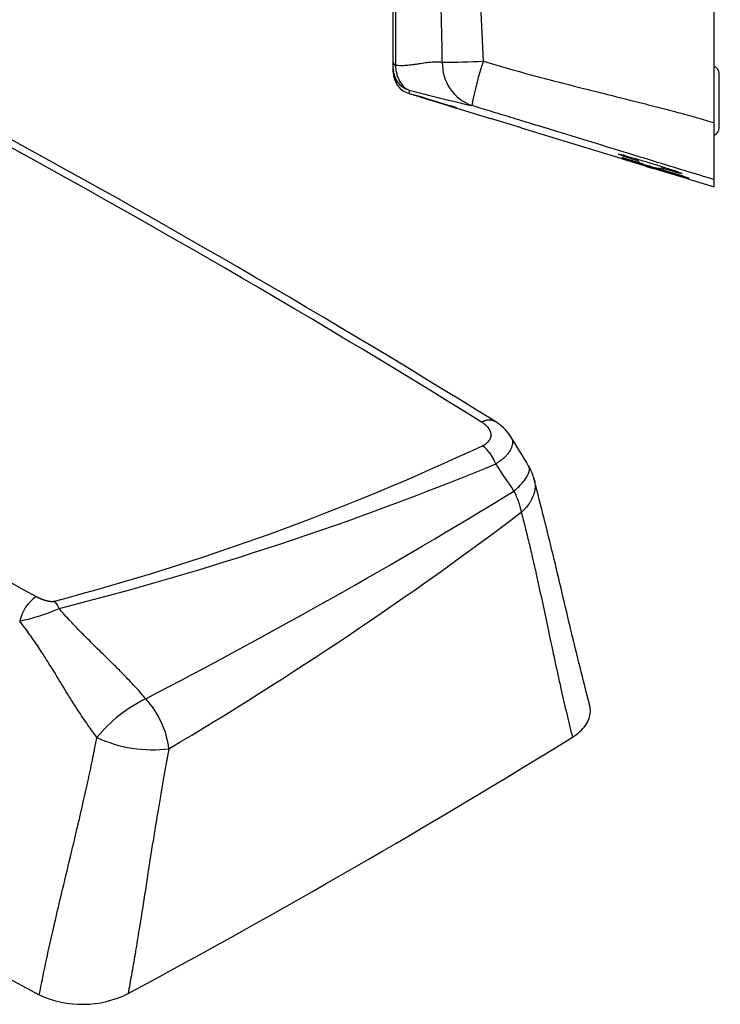
# Model space of a CAD drawing. Units: inches. Extents: x 0.6 to 14, y 1 to 10.7.
# Drawn here: x 10.6 to 14, y 1 to 5.9 of the extents above; entities that cross this region are included whole.
import ezdxf

# ---------------------------------------------------------------- set-up
doc = ezdxf.new("R2010")
doc.units = ezdxf.units.IN
doc.header["$MEASUREMENT"] = 0
for name, color, linetype in [('0185_RUBBER', 7, 'Continuous'), ('COVER_SCREW', 7, 'Continuous'), ('Default', 7, 'Continuous'), ('ES_COVER', 7, 'Continuous'), ('TIMER_MODULE', 7, 'Continuous')]:
    doc.layers.add(name, color=color, linetype=linetype)

# ---------------------------------------------------------------- blocks, each defined once
blk = doc.blocks.new('SE3')
at = {"layer": 'ES_COVER', "color": 7, "linetype": 'Continuous'}
for p, q in [((15.7011, 5.2037), (15.6956, 5.1989)), ((15.7197, 5.1426), (15.7318, 5.0941))]:
    blk.add_line(p, q, dxfattribs=at)
for centre, radius, start, end in [((-10.625, -36.6252), 49.6211, 58.18303, 61.81697), ((-10.4085, -36.3514), 49.3119, 58.16719, 61.83304), ((37.0757, 48.1232), 49.5055, 238.64997, 241.34993), ((15.4733, 5.3322), 0.247, 33.7771, 58.8745), ((12.7565, 3.5872), 3.4756, 29.9466, 32.8307), ((10.2487, 16.6984), 12.4555, 284.80053, 295.14115), ((15.4172, 5.265), 0.2003, 19.779, 52.0146), ((9.5628, 19.9673), 15.833, 284.22148, 292.43651), ((11.8432, 2.7059), 4.5887, 32.9086, 34.9233), ((0.3343, 30.2995), 29.428, 297.40582, 301.46637), ((15.3362, 5.0122), 0.4051, 18.7831, 27.4522), ((4.3207, 20.2164), 18.9446, 300.70507, 307.0377), ((13.4539, 4.5143), 0.2003, 124.7165, 167.5251), ((13.0631, 5.5047), 0.967, 281.6449, 293.7443), ((13.2859, 4.5445), 0.1827, 24.2511, 37.6787), ((14.197, 3.5271), 0.7207, 116.1247, 140.7223), ((13.5489, 3.8707), 0.4489, 7.3001, 42.535), ((13.9125, 4.5674), 0.6449, 244.917, 277.2744), ((13.5681, 3.1704), 0.5038, 244.9263, 296.4767)]:
    blk.add_arc(centre, radius, start, end, dxfattribs=at)
for centre, major_axis, start_param, end_param in [((49.4487, 25.2389), (-53.1496, 0), 0.75406, 0.824256), ((-16.4128, 21.422), (44.2913, 0), -0.820337, -0.750354)]:
    blk.add_ellipse(centre, major_axis=major_axis, ratio=0.57735, start_param=start_param, end_param=end_param, dxfattribs=at)
blk.add_rational_spline([(15.5356, 5.5396), (15.5601, 5.5528), (15.5833, 5.5547), (15.601, 5.5437)], [1, 0.913780119111, 0.878853799329, 0.895221040656], degree=3, dxfattribs=at)
for points, degree, knots in [([(15.5404, 5.4229), (15.5516, 5.4282), (15.5601, 5.4347), (15.5687, 5.4414), (15.5742, 5.449), (15.5796, 5.4566), (15.5818, 5.4649), (15.5839, 5.4729), (15.5828, 5.4813), (15.5818, 5.4893), (15.5779, 5.4975), (15.5741, 5.5053), (15.5677, 5.5128), (15.5557, 5.5271), (15.5356, 5.5396)], 2, [0, 0, 0, 0.125, 0.125, 0.25, 0.25, 0.375, 0.375, 0.5, 0.5, 0.625, 0.625, 0.75, 0.75, 1, 1, 1]), ([(15.6785, 5.4699), (15.6812, 5.4657), (15.6868, 5.4543), (15.6895, 5.4338), (15.683, 5.4086), (15.6706, 5.3889), (15.6596, 5.3761), (15.6535, 5.3697), (15.6469, 5.3633), (15.6397, 5.357), (15.6319, 5.3508), (15.6237, 5.3447), (15.6149, 5.3387), (15.6087, 5.3348), (15.6056, 5.3328)], 3, [0.2994066, 0.2994066, 0.2994066, 0.2994066, 0.3760391, 0.4992367, 0.6249251, 0.7493284, 0.7803723, 0.8114681, 0.8426322, 0.8738796, 0.9052253, 0.9366838, 0.9682701, 1, 1, 1, 1]), ([(15.7011, 5.2037), (15.7197, 5.2203), (15.7353, 5.2365), (15.7471, 5.2516), (15.7599, 5.2682), (15.7682, 5.2833), (15.7712, 5.296), (15.7735, 5.3059), (15.7728, 5.3143), (15.769, 5.3209)], 3, [0, 0, 0, 0, 0.2331091, 0.2331091, 0.2331091, 0.4887394, 0.4887394, 0.4887394, 0.6869876, 0.6869876, 0.6869876, 0.6869876]), ([(15.7956, 5.2553), (15.7946, 5.2594), (15.7917, 5.2716), (15.783, 5.2935), (15.7745, 5.3121), (15.7692, 5.3203), (15.7689, 5.3209)], 3, [0, 0, 0, 0, 0.161646, 0.565042, 0.97354, 1, 1, 1, 1]), ([(15.7959, 5.2554), (15.7967, 5.2522), (15.7999, 5.2376), (15.8008, 5.2042), (15.789, 5.168), (15.7722, 5.1398), (15.7604, 5.1236), (15.7466, 5.1079), (15.7361, 5.0982), (15.7318, 5.0941)], 3, [0.3900997, 0.3900997, 0.3900997, 0.3900997, 0.4268464, 0.5603849, 0.7627594, 0.8140365, 0.8770913, 0.949124, 1, 1, 1, 1]), ([(16.069, 4.1407), (16.0353, 4.2751), (15.9775, 4.5036), (15.8887, 4.8892), (15.8302, 5.1192), (15.7958, 5.2554)], 3, [0, 0, 0, 0, 0.328592, 0.667348, 1, 1, 1, 1]), ([(15.7318, 5.0941), (15.7382, 5.0695), (15.751, 5.0202), (15.7698, 4.943), (15.7879, 4.8662), (15.8183, 4.7315), (15.8496, 4.5846), (15.8805, 4.4385), (15.8987, 4.3538), (15.9136, 4.2847), (15.9323, 4.2005), (15.9554, 4.0997), (15.9744, 4.023), (15.984, 3.9847)], 3, [0, 0, 0, 0, 0.068189, 0.136382, 0.210999, 0.276997, 0.49998, 0.604054, 0.667846, 0.726816, 0.789393, 0.89471, 1, 1, 1, 1]), ([(13.3398, 4.679), (13.3496, 4.6736), (13.3595, 4.6693), (13.3705, 4.6644), (13.3811, 4.6611), (13.3938, 4.6571), (13.405, 4.6555), (13.4119, 4.6546), (13.4179, 4.6546), (13.425, 4.6547), (13.4305, 4.6562)], 2, [0, 0, 0, 0.25, 0.25, 0.5, 0.5, 0.75, 0.75, 0.875, 0.875, 1, 1, 1]), ([(13.8797, 4.1742), (13.8721, 4.1831), (13.8569, 4.2011), (13.8323, 4.2284), (13.8059, 4.257), (13.78, 4.2841), (13.755, 4.3095), (13.7191, 4.3454), (13.6784, 4.3856), (13.6349, 4.4282), (13.5956, 4.4671), (13.5513, 4.5114), (13.5088, 4.5562), (13.4759, 4.5925), (13.4596, 4.6113), (13.4525, 4.6195)], 3, [0, 0, 0, 0, 0.057619, 0.11541, 0.179126, 0.24689, 0.297042, 0.351903, 0.492058, 0.57347, 0.646025, 0.760107, 0.877172, 0.946793, 1, 1, 1, 1]), ([(13.6392, 3.9834), (13.6243, 4.0034), (13.5919, 4.0469), (13.5526, 4.1065), (13.5218, 4.1548), (13.4894, 4.2069), (13.4577, 4.2589), (13.4248, 4.3126), (13.3944, 4.3616), (13.3647, 4.408), (13.3338, 4.4542), (13.3101, 4.4882), (13.2894, 4.5166), (13.272, 4.5396), (13.263, 4.5514), (13.2583, 4.5576)], 3, [0, 0, 0, 0, 0.109885, 0.238516, 0.309976, 0.357785, 0.503217, 0.572607, 0.629605, 0.752628, 0.81107, 0.872103, 0.934204, 0.965667, 1, 1, 1, 1]), ([(15.984, 3.9847), (16.0114, 4.0017), (16.033, 4.0212), (16.0558, 4.0533), (16.0616, 4.0643), (16.0697, 4.0867), (16.072, 4.0983), (16.0727, 4.1201), (16.0716, 4.1303), (16.0689, 4.1405)], 3, [0, 0, 0, 0, 0.25, 0.25, 0.375, 0.375, 0.5, 0.5, 0.6116501, 0.6116501, 0.6116501, 0.6116501]), ([(13.3546, 2.7141), (13.3648, 2.7646), (13.3863, 2.8714), (13.4197, 3.0208), (13.4574, 3.1816), (13.4971, 3.3474), (13.537, 3.5143), (13.5704, 3.6573), (13.5966, 3.7751), (13.6192, 3.8814), (13.6327, 3.9503), (13.6392, 3.9834)], 3, [0, 0, 0, 0, 0.117886, 0.24989, 0.352761, 0.49999, 0.644739, 0.75009, 0.839485, 0.922783, 1, 1, 1, 1]), ([(13.9942, 3.9277), (13.9852, 3.8797), (13.9661, 3.7785), (13.9416, 3.634), (13.9168, 3.4805), (13.8915, 3.3184), (13.8671, 3.1611), (13.8455, 3.0244), (13.8275, 2.9158), (13.8102, 2.815), (13.7984, 2.7504), (13.7927, 2.7195)], 3, [0, 0, 0, 0, 0.118566, 0.249895, 0.358478, 0.499964, 0.653532, 0.750063, 0.840157, 0.923467, 1, 1, 1, 1])]:
    blk.add_open_spline(points, degree=degree, knots=knots, dxfattribs=at)
for points in [[(15.6774, 5.4715), (15.6778, 5.471), (15.6781, 5.4704), (15.6785, 5.4699)], [(15.769, 5.3209), (15.7687, 5.3214), (15.7684, 5.3218), (15.7681, 5.3222)]]:
    blk.add_open_spline(points, degree=3, dxfattribs=at)
blk = doc.blocks.new('SE5')
at = {"layer": '0185_RUBBER', "color": 7, "linetype": 'Continuous'}
for p, q in [((16.0666, 9.3141), (16.0666, 9.5818)), ((16.0666, 6.8889), (16.0666, 7.1566))]:
    blk.add_line(p, q, dxfattribs=at)
for centre, start, end in [((16.0273, 9.5818), 0, 66.4218), ((16.0273, 9.3141), 293.5782, 0), ((16.0273, 7.1566), 0, 66.4218), ((16.0273, 6.8889), 294.0148, 0)]:
    blk.add_arc(centre, 0.0394, start, end, dxfattribs=at)
at = {"layer": 'COVER_SCREW', "color": 7, "linetype": 'Continuous'}
for p, q in [((15.7036, 6.7066), (15.7023, 6.7022)), ((15.7016, 6.7027), (15.7015, 6.7024)), ((15.7015, 6.7024), (15.7023, 6.7022)), ((15.7405, 6.6905), (15.7023, 6.7022)), ((15.7174, 6.6963), (15.7182, 6.6961)), ((15.7182, 6.6961), (15.7239, 6.6944)), ((15.7405, 6.6905), (15.7419, 6.6949))]:
    blk.add_line(p, q, dxfattribs=at)
for centre, radius, start, end in [((15.755, 6.8166), 0.126, 219.4893, 236.1153), ((15.7284, 6.7934), 0.0906, 242.5197, 254.059), ((15.7361, 6.8048), 0.1038, 241.7107, 264.2893), ((15.7543, 6.8168), 0.126, 245.23, 253), ((15.755, 6.8166), 0.126, 245.23, 253), ((15.7599, 6.8151), 0.126, 253, 260.77), ((15.7607, 6.8148), 0.126, 253, 260.77), ((15.7698, 6.7807), 0.0906, 240.9152, 265.0848), ((15.7607, 6.8148), 0.126, 269.8802, 286.5103)]:
    blk.add_arc(centre, radius, start, end, dxfattribs=at)
for points, knots in [([(15.6849, 6.7119), (15.685, 6.7119), (15.685, 6.7119), (15.6855, 6.7117), (15.6861, 6.7122), (15.6869, 6.7134)], [0.4490074, 0.4490074, 0.4490074, 0.4490074, 0.5, 0.5, 1, 1, 1, 1]), ([(15.7621, 6.6904), (15.7613, 6.6892), (15.7606, 6.6887), (15.7598, 6.689), (15.7595, 6.6898), (15.7595, 6.6912)], [0, 0, 0, 0, 0.5, 0.5, 1, 1, 1, 1])]:
    blk.add_open_spline(points, degree=3, knots=knots, dxfattribs=at)
at = {"layer": 'ES_COVER', "color": 7, "linetype": 'Continuous'}
for p, q in [((16.043, 9.9826), (14.5458, 9.6369)), ((16.043, 9.9826), (16.043, 9.9469)), ((16.043, 9.6699), (16.043, 9.9469)), ((16.043, 6.9152), (16.043, 9.6699)), ((14.5458, 9.6055), (14.5458, 9.6369)), ((14.4603, 9.5295), (14.4603, 9.4981)), ((14.4603, 9.3741), (14.4603, 9.4981)), ((14.6303, 9.4065), (14.6315, 9.399)), ((14.4603, 7.2132), (14.4603, 9.3741)), ((14.4603, 7.181), (14.4603, 7.2132)), ((14.4603, 7.1638), (14.4603, 7.181)), ((14.5383, 7.0757), (14.5383, 7.0584)), ((14.5383, 7.0584), (14.9406, 6.9354)), ((14.566, 7.0512), (14.5656, 7.0501)), ((14.5962, 7.0423), (14.5958, 7.0408)), ((14.5958, 7.0408), (14.7433, 6.9957)), ((14.7327, 7.0005), (14.6152, 7.0365)), ((14.7433, 6.9957), (14.7438, 6.9971)), ((14.7735, 6.9865), (14.7738, 6.9876)), ((14.9407, 6.9357), (14.9406, 6.9354)), ((15.0763, 6.8943), (14.9558, 6.9312)), ((16.043, 6.634), (16.043, 6.9152)), ((15.0913, 6.8897), (15.0912, 6.8893)), ((15.0912, 6.8893), (15.5871, 6.7377)), ((15.6169, 6.7289), (15.6168, 6.7287)), ((15.6168, 6.7287), (15.7024, 6.7026)), ((15.7024, 6.7025), (15.6168, 6.7286)), ((15.7024, 6.7027), (15.6169, 6.7289)), ((15.6171, 6.7295), (15.617, 6.7292)), ((15.617, 6.7292), (15.7025, 6.703)), ((15.7026, 6.7034), (15.6171, 6.7295)), ((15.6174, 6.7305), (15.6172, 6.73)), ((15.6172, 6.73), (15.7028, 6.7038)), ((15.7029, 6.7043), (15.6174, 6.7305)), ((15.6178, 6.7318), (15.6176, 6.7311)), ((15.6176, 6.7311), (15.7031, 6.7049)), ((15.7033, 6.7056), (15.6178, 6.7318)), ((15.6183, 6.7334), (15.618, 6.7326)), ((15.618, 6.7326), (15.6843, 6.7123)), ((15.682, 6.7139), (15.6183, 6.7334)), ((15.6851, 6.7121), (15.6983, 6.708)), ((15.7406, 6.6909), (15.8879, 6.6459)), ((15.8879, 6.6458), (15.7406, 6.6908)), ((15.888, 6.646), (15.7407, 6.6911)), ((15.7408, 6.6913), (15.8881, 6.6463)), ((15.8882, 6.6466), (15.7409, 6.6917)), ((15.741, 6.6921), (15.8883, 6.6471)), ((15.8884, 6.6476), (15.7412, 6.6926)), ((15.7414, 6.6932), (15.8886, 6.6482)), ((15.8888, 6.6489), (15.7416, 6.6939)), ((15.7471, 6.6931), (15.7603, 6.6891)), ((15.7598, 6.6901), (15.7543, 6.6918)), ((15.7611, 6.6888), (15.8891, 6.6497)), ((15.8893, 6.6505), (15.7638, 6.6889)), ((15.8879, 6.6459), (15.888, 6.646)), ((15.8881, 6.6463), (15.8882, 6.6466)), ((15.8883, 6.6471), (15.8884, 6.6476)), ((15.8886, 6.6482), (15.8888, 6.6489)), ((15.8891, 6.6497), (15.8893, 6.6505)), ((15.918, 6.6365), (16.043, 6.5983)), ((16.043, 6.5983), (16.043, 6.634))]:
    blk.add_line(p, q, dxfattribs=at)
for centre, radius, start, end in [((0.4916, 74.3258), 66.2306, 282.384687, 283.580285), ((14.5706, 9.5295), 0.1102, 103, 180), ((8.2164, 40.742), 31.7733, 281.4905, 281.76767), ((16.0184, 9.7626), 1.3281, 185.449, 195.2518), ((14.5705, 9.4981), 0.1102, 102.9761, 179.9865), ((3.8206, 48.5488), 40.615, 285.25731, 285.43712), ((15.3842, 4.1795), 5.2735, 97.617, 98.2056), ((-61.5372, 5.8414), 76.2518, 1.030462, 2.67416), ((15.4796, 3.49), 5.9695, 97.14529, 97.64772), ((-14.74, 6.0607), 29.6671, 2.23691, 6.48848), ((91.5448, 6.9276), 77.0747, 178.187602, 179.799493), ((14.4813, 7.2155), 0.0211, 186.1471, 239.2936), ((14.6628, 11.9921), 4.7795, 270.4729, 272.899), ((14.9233, 7.2072), 0.2212, 178.5817, 250.0364), ((16.2655, 6.7498), 1.4395, 160.9905, 170.0156), ((14.5705, 7.1811), 0.1102, 180.006, 253.015), ((14.5706, 7.1638), 0.1102, 180, 253), ((17.0407, 16.5608), 9.8097, 255.2213, 257.08307), ((14.0727, 5.3072), 1.8124, 72.5833, 74.2071), ((14.3109, 5.5874), 1.4747, 71.7047, 73.3804), ((16.3275, 12.1441), 5.3867, 252.8969, 253.232), ((14.7027, 6.1184), 0.8513, 72.6998, 73.7598), ((14.7414, 5.7877), 1.1562, 72.3799, 73.1603), ((15.4205, 6.0789), 0.6979, 75.2877, 75.5934)]:
    blk.add_arc(centre, radius, start, end, dxfattribs=at)
for points, knots in [([(14.7371, 9.4132), (14.7666, 9.4199), (14.8256, 9.4333), (14.9172, 9.4527), (15.008, 9.4712), (15.1663, 9.502), (15.3379, 9.5333), (15.5085, 9.5643), (15.6075, 9.5825), (15.6883, 9.5975), (15.7872, 9.6165), (15.906, 9.6401), (15.9974, 9.6599), (16.043, 9.6699)], [0, 0, 0, 0, 0.068189, 0.136382, 0.210999, 0.276997, 0.49998, 0.604054, 0.667846, 0.726816, 0.789393, 0.89471, 1, 1, 1, 1]), ([(14.6303, 9.4065), (14.6263, 9.4322), (14.6245, 9.4579), (14.625, 9.4822), (14.6256, 9.5089), (14.629, 9.5339), (14.6349, 9.5555), (14.6408, 9.5772), (14.6492, 9.5955), (14.6597, 9.6093), (14.6702, 9.6231), (14.6827, 9.6323), (14.6963, 9.6365)], [0, 0, 0, 0, 0.233109, 0.233109, 0.233109, 0.488739, 0.488739, 0.488739, 0.74437, 0.74437, 0.74437, 1, 1, 1, 1]), ([(14.5458, 9.6055), (14.5442, 9.6048), (14.5412, 9.6034), (14.5369, 9.5997), (14.5329, 9.595), (14.5292, 9.5893), (14.5238, 9.5788), (14.5175, 9.5606), (14.5114, 9.5308), (14.5074, 9.4951), (14.5057, 9.459), (14.5056, 9.4254), (14.5065, 9.3955), (14.5079, 9.3754), (14.5086, 9.3653)], [0, 0, 0, 0, 0.052126, 0.103049, 0.152781, 0.201333, 0.248719, 0.376076, 0.4993, 0.625015, 0.749444, 0.832313, 0.915738, 1, 1, 1, 1]), ([(14.4603, 9.3741), (14.4603, 9.3732), (14.4614, 9.3723), (14.4636, 9.3715), (14.4657, 9.3707), (14.469, 9.3699), (14.4731, 9.3691), (14.4773, 9.3683), (14.4825, 9.3676), (14.4885, 9.367), (14.4944, 9.3663), (14.5012, 9.3658), (14.5086, 9.3653)], [0, 0, 0, 0, 0.25, 0.25, 0.25, 0.5, 0.5, 0.5, 0.75, 0.75, 0.75, 1, 1, 1, 1]), ([(14.7022, 7.2127), (14.6977, 7.2131), (14.6885, 7.214), (14.6744, 7.2142), (14.6595, 7.2137), (14.6452, 7.2127), (14.6318, 7.2112), (14.6127, 7.2087), (14.5914, 7.2055), (14.5689, 7.2021), (14.5485, 7.1993), (14.5254, 7.1966), (14.5024, 7.1957), (14.4841, 7.1961), (14.4746, 7.197), (14.4705, 7.1974)], [0, 0, 0, 0, 0.057619, 0.11541, 0.179126, 0.24689, 0.297042, 0.351903, 0.492058, 0.57347, 0.646025, 0.760107, 0.877172, 0.946793, 1, 1, 1, 1]), ([(14.4705, 7.1974), (14.4709, 7.1933), (14.4716, 7.1853), (14.474, 7.1698), (14.4799, 7.1442), (14.4929, 7.1136), (14.5103, 7.0923), (14.524, 7.0824), (14.5321, 7.0781), (14.5363, 7.0765), (14.5383, 7.0757)], [0, 0, 0, 0, 0.062927, 0.126219, 0.251914, 0.501762, 0.749824, 0.874955, 0.937823, 1, 1, 1, 1]), ([(14.9045, 7.2187), (14.9491, 7.2054), (15.0432, 7.1773), (15.1791, 7.1403), (15.3241, 7.1028), (15.4779, 7.0641), (15.6271, 7.0267), (15.7566, 6.9939), (15.8591, 6.9668), (15.9538, 6.941), (16.0141, 6.9235), (16.043, 6.9152)], [0, 0, 0, 0, 0.118566, 0.249895, 0.358478, 0.499964, 0.653532, 0.750063, 0.840157, 0.923467, 1, 1, 1, 1]), ([(14.5958, 7.0408), (14.5938, 7.0414), (14.5918, 7.042), (14.588, 7.0432), (14.5861, 7.0438), (14.5824, 7.0449), (14.5807, 7.0454), (14.5774, 7.0464), (14.5759, 7.0469), (14.5717, 7.0482), (14.5694, 7.0489), (14.5664, 7.0498), (14.5656, 7.0501), (14.5656, 7.0501)], [0, 0, 0, 0, 0.125, 0.125, 0.25, 0.25, 0.375, 0.375, 0.5, 0.5, 0.75, 0.75, 1, 1, 1, 1]), ([(16.043, 6.634), (15.996, 6.6483), (15.8965, 6.6786), (15.7559, 6.7216), (15.6037, 6.7682), (15.4464, 6.8164), (15.2881, 6.8649), (15.1529, 6.9063), (15.0421, 6.9402), (14.9425, 6.9706), (14.8786, 6.99), (14.8478, 6.9994)], [0, 0, 0, 0, 0.117886, 0.24989, 0.352761, 0.49999, 0.644739, 0.75009, 0.839485, 0.922783, 1, 1, 1, 1]), ([(15.6675, 6.7261), (15.6594, 6.7287), (15.6422, 6.7342), (15.6187, 6.7418), (15.5981, 6.7487), (15.5825, 6.7542), (15.5724, 6.758), (15.5682, 6.7602), (15.5701, 6.7604), (15.5768, 6.7591), (15.5849, 6.7572), (15.5901, 6.7559), (15.5927, 6.7552)], [0.4470642, 0.4470642, 0.4470642, 0.4470642, 0.5002165, 0.5628152, 0.6250528, 0.6876256, 0.7499946, 0.8124059, 0.8749598, 0.9372075, 0.9685781, 1, 1, 1, 1]), ([(15.5965, 6.7542), (15.5981, 6.7538), (15.6027, 6.7526), (15.6147, 6.7494), (15.6341, 6.744), (15.661, 6.7362), (15.6905, 6.7276), (15.7214, 6.7182), (15.7524, 6.7087), (15.7825, 6.6992), (15.8105, 6.6903), (15.8352, 6.6821), (15.8525, 6.6762), (15.861, 6.6732), (15.8637, 6.6723)], [0.0140417, 0.0140417, 0.0140417, 0.0140417, 0.0314481, 0.0628413, 0.1251375, 0.187738, 0.2502006, 0.312613, 0.375236, 0.4375207, 0.5001666, 0.562516, 0.6250479, 0.6576556, 0.6576556, 0.6576556, 0.6576556]), ([(15.6168, 6.7287), (15.6089, 6.7312), (15.6011, 6.7336), (15.59, 6.737), (15.5867, 6.738), (15.5867, 6.738), (15.59, 6.7371), (15.6012, 6.7337), (15.6089, 6.7313), (15.6169, 6.7289)], [0, 0, 0, 0, 0.25, 0.25, 0.5, 0.5, 0.75, 0.75, 1, 1, 1, 1]), ([(15.5867, 6.7378), (15.5867, 6.7378), (15.5899, 6.7369), (15.6011, 6.7334), (15.6089, 6.7311), (15.6168, 6.7286)], [0.500216, 0.500216, 0.500216, 0.500216, 0.75, 0.75, 1, 1, 1, 1]), ([(15.617, 6.7292), (15.609, 6.7316), (15.6012, 6.734), (15.5901, 6.7375), (15.5869, 6.7385), (15.5869, 6.7386), (15.5901, 6.7377), (15.6014, 6.7343), (15.6091, 6.7319), (15.6171, 6.7295)], [0, 0, 0, 0, 0.25, 0.25, 0.5, 0.5, 0.75, 0.75, 1, 1, 1, 1]), ([(15.6172, 6.73), (15.6093, 6.7324), (15.6015, 6.7348), (15.5904, 6.7383), (15.5872, 6.7393), (15.5872, 6.7395), (15.5904, 6.7386), (15.6017, 6.7352), (15.6094, 6.7329), (15.6174, 6.7305)], [0, 0, 0, 0, 0.25, 0.25, 0.5, 0.5, 0.75, 0.75, 1, 1, 1, 1]), ([(15.6176, 6.7311), (15.6096, 6.7335), (15.6018, 6.7359), (15.5908, 6.7395), (15.5875, 6.7405), (15.5876, 6.7407), (15.5908, 6.7398), (15.6021, 6.7365), (15.6098, 6.7342), (15.6178, 6.7318)], [0, 0, 0, 0, 0.25, 0.25, 0.5, 0.5, 0.75, 0.75, 1, 1, 1, 1]), ([(15.618, 6.7326), (15.6101, 6.735), (15.6023, 6.7374), (15.5912, 6.741), (15.588, 6.7421), (15.5881, 6.7423), (15.5913, 6.7414), (15.6026, 6.7382), (15.6103, 6.7358), (15.6183, 6.7334)], [0, 0, 0, 0, 0.25, 0.25, 0.5, 0.5, 0.75, 0.75, 1, 1, 1, 1]), ([(15.7786, 6.6868), (15.7786, 6.6868), (15.7781, 6.6869), (15.7772, 6.6871), (15.7763, 6.6873), (15.7749, 6.6877), (15.7732, 6.6882), (15.7719, 6.6886), (15.7703, 6.689), (15.7685, 6.6896)], [0, 0, 0, 0, 0.0537191, 0.0537191, 0.0537191, 0.1074384, 0.1074384, 0.1074384, 0.1506427, 0.1506427, 0.1506427, 0.1506427]), ([(15.7707, 6.6896), (15.771, 6.6895), (15.7714, 6.6894), (15.7717, 6.6893), (15.7736, 6.6887), (15.7752, 6.6881), (15.7763, 6.6877), (15.7775, 6.6873), (15.7782, 6.6871), (15.7785, 6.6869), (15.7786, 6.6869), (15.7786, 6.6869), (15.7786, 6.6868)], [0.8664823, 0.8664823, 0.8664823, 0.8664823, 0.8759606, 0.8759606, 0.8759606, 0.929666, 0.929666, 0.929666, 0.9833797, 0.9833797, 0.9833797, 1, 1, 1, 1]), ([(15.8613, 6.6685), (15.8584, 6.6693), (15.8527, 6.6708), (15.8426, 6.6736), (15.8315, 6.6767), (15.8153, 6.6813), (15.7985, 6.6862), (15.7854, 6.6901), (15.7819, 6.6911)], [0, 0, 0, 0, 0.0314457, 0.0628348, 0.0943235, 0.1258076, 0.1880467, 0.2111478, 0.2111478, 0.2111478, 0.2111478]), ([(15.8488, 6.6771), (15.8498, 6.6759), (15.8509, 6.6748), (15.852, 6.6738), (15.8547, 6.6714), (15.8579, 6.6696), (15.8613, 6.6685)], [0.6469745, 0.6469745, 0.6469745, 0.6469745, 0.75, 0.75, 0.75, 1, 1, 1, 1]), ([(15.8637, 6.6723), (15.8662, 6.6714), (15.8732, 6.6689), (15.8815, 6.6656), (15.8857, 6.6635), (15.8837, 6.6632), (15.8771, 6.6645), (15.869, 6.6665), (15.8638, 6.6678), (15.8613, 6.6685)], [0.6576556, 0.6576556, 0.6576556, 0.6576556, 0.6876013, 0.749933, 0.8125837, 0.8748741, 0.9374866, 0.968722, 1, 1, 1, 1]), ([(15.888, 6.646), (15.8959, 6.6436), (15.9037, 6.6412), (15.9148, 6.6378), (15.9181, 6.6367), (15.9181, 6.6367), (15.9148, 6.6377), (15.9037, 6.641), (15.8959, 6.6434), (15.8879, 6.6459)], [0, 0, 0, 0, 0.25, 0.25, 0.5, 0.5, 0.75, 0.75, 1, 1, 1, 1]), ([(15.8879, 6.6458), (15.8959, 6.6433), (15.9036, 6.641), (15.9147, 6.6376), (15.918, 6.6365), (15.918, 6.6365), (15.9178, 6.6366), (15.9175, 6.6367)], [0, 0, 0, 0, 0.25, 0.25, 0.5, 0.5, 0.5586146, 0.5586146, 0.5586146, 0.5586146]), ([(15.8882, 6.6466), (15.8961, 6.6442), (15.9039, 6.6418), (15.915, 6.6383), (15.9182, 6.6373), (15.9182, 6.6372), (15.9149, 6.6382), (15.9038, 6.6415), (15.896, 6.6439), (15.8881, 6.6463)], [0, 0, 0, 0, 0.25, 0.25, 0.5, 0.5, 0.75, 0.75, 1, 1, 1, 1]), ([(15.8884, 6.6476), (15.8964, 6.6451), (15.9042, 6.6427), (15.9153, 6.6392), (15.9185, 6.6382), (15.9185, 6.638), (15.9152, 6.639), (15.9041, 6.6423), (15.8963, 6.6447), (15.8883, 6.6471)], [0, 0, 0, 0, 0.25, 0.25, 0.5, 0.5, 0.75, 0.75, 1, 1, 1, 1]), ([(15.8888, 6.6489), (15.8968, 6.6464), (15.9046, 6.644), (15.9156, 6.6405), (15.9189, 6.6394), (15.9188, 6.6392), (15.9155, 6.6402), (15.9044, 6.6434), (15.8966, 6.6458), (15.8886, 6.6482)], [0, 0, 0, 0, 0.25, 0.25, 0.5, 0.5, 0.75, 0.75, 1, 1, 1, 1]), ([(15.8893, 6.6505), (15.8973, 6.6481), (15.9051, 6.6457), (15.9161, 6.6421), (15.9194, 6.641), (15.9193, 6.6408), (15.916, 6.6417), (15.9049, 6.6449), (15.8971, 6.6473), (15.8891, 6.6497)], [0, 0, 0, 0, 0.25, 0.25, 0.5, 0.5, 0.75, 0.75, 1, 1, 1, 1])]:
    blk.add_open_spline(points, degree=3, knots=knots, dxfattribs=at)
for points in [[(15.5927, 6.7552), (15.5939, 6.7549), (15.5952, 6.7546), (15.5965, 6.7542)], [(15.5927, 6.7552), (15.5932, 6.7551), (15.5936, 6.7549), (15.5941, 6.7548)]]:
    blk.add_open_spline(points, degree=3, dxfattribs=at)
at = {"layer": 'TIMER_MODULE', "color": 7, "linetype": 'Continuous'}
for p, q in [((16.0652, 7.9317), (16.043, 7.9321)), ((16.0652, 7.8712), (16.0652, 7.9317)), ((16.0729, 7.9239), (16.0729, 7.9015)), ((16.043, 7.8708), (16.0652, 7.8712)), ((16.0729, 7.8791), (16.0729, 7.9015))]:
    blk.add_line(p, q, dxfattribs=at)
for centre, start, end in [((16.0651, 7.9239), 0, 89), ((16.0651, 7.8791), 271, 0)]:
    blk.add_arc(centre, 0.00787, start, end, dxfattribs=at)

msp = doc.modelspace()

# ---------------------------------------------------------------- block references
at = {"layer": 'Default'}
for name, p in [('SE5', (-2.0243, -1.5731)), ('SE3', (-2.6644, -1.6748))]:
    msp.add_blockref(name, p, dxfattribs=at)

doc.saveas('drawing.dxf')
